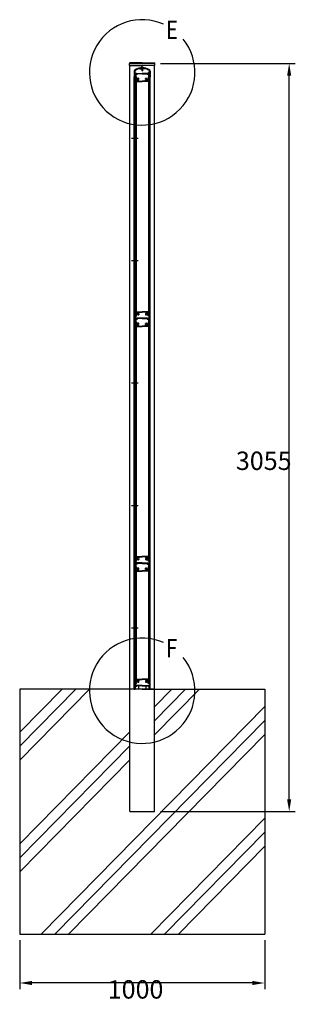
# Model space of a CAD drawing. Extents: x 1 to 9128, y 1 to 6340.
# Drawn here: x 4328 to 5453, y 2147 to 6168 of the extents above; entities that cross this region are included whole.
import ezdxf

# ---------------------------------------------------------------- set-up
doc = ezdxf.new("R2010")
doc.units = 0
doc.header["$LTSCALE"] = 250
doc.header["$PDMODE"] = 33
doc.header["$PDSIZE"] = 5
doc.linetypes.add('CENTER', pattern=[2, 1.25, -0.25, 0.25, -0.25])
doc.layers.get('DEFPOINTS').update_dxf_attribs({"linetype": 'CONTINUOUS'})
for name, color, linetype in [('CENTER', 3, 'CENTER'), ('HATCH', 2, 'CONTINUOUS'), ('MOJI', 6, 'CONTINUOUS'), ('SJC', 1, 'CONTINUOUS'), ('SUNPOU', 4, 'CONTINUOUS')]:
    doc.layers.add(name, color=color, linetype=linetype)
doc.styles.add('EXT08', font='ROMANS', dxfattribs={"width": 0.8, "bigfont": 'EXTFONT'})
doc.dimstyles.get("Standard").update_dxf_attribs({"dimtxt": 0.18, "dimasz": 0.18, "dimexe": 0.18, "dimexo": 0.0625, "dimgap": 0.09, "dimtad": 0, "dimtih": 1, "dimtoh": 1, "dimzin": 0, "dimcen": 0.09, "dimazin": 3, "dimtfac": 1, "dimtofl": 0, "dimtmove": 0, "dimatfit": 3})

# ---------------------------------------------------------------- blocks, each defined once
blk = doc.blocks.new('*D42')
at = {"layer": 'DEFPOINTS', "color": 0}
for p in [(4877.8, 5989.4), (5427.8, 5989.4), (4877.8, 2934.4)]:
    blk.add_point(p, dxfattribs=at)
at = {"layer": 'SUNPOU', "color": 0}
for p, q in [((4902.8, 5989.4), (5452.8, 5989.4)), ((5427.8, 2984.4), (5427.8, 5939.4)), ((4902.8, 2934.4), (5452.8, 2934.4))]:
    blk.add_line(p, q, dxfattribs=at)
for points in [[(5419.4, 5939.4), (5436.1, 5939.4), (5427.8, 5989.4)], [(5419.4, 2984.4), (5436.1, 2984.4), (5427.8, 2934.4)]]:
    blk.add_solid(points, dxfattribs=at)
at = {"layer": 'SUNPOU', "color": 0, "style": 'EXT08'}
blk.add_text('3055', height=75, dxfattribs=at).set_placement((5210.3, 4329.2))
blk = doc.blocks.new('*D144')
at = {"layer": 'DEFPOINTS', "color": 0}
for p in [(4327.8, 2434.4), (5327.8, 2434.4), (4327.8, 2234.4)]:
    blk.add_point(p, dxfattribs=at)
at = {"layer": 'SUNPOU', "color": 0}
for p, q in [((4327.8, 2409.4), (4327.8, 2209.4)), ((5327.8, 2409.4), (5327.8, 2209.4)), ((5277.8, 2234.4), (4377.8, 2234.4))]:
    blk.add_line(p, q, dxfattribs=at)
for points in [[(4377.8, 2242.8), (4377.8, 2226.1), (4327.8, 2234.4)], [(5277.8, 2242.8), (5277.8, 2226.1), (5327.8, 2234.4)]]:
    blk.add_solid(points, dxfattribs=at)
at = {"layer": 'SUNPOU', "color": 0, "style": 'EXT08'}
blk.add_text('1000', height=75, dxfattribs=at).set_placement((4687.2, 2170.8))

msp = doc.modelspace()

# ---------------------------------------------------------------- linework, layer by layer
at = {"layer": 'CENTER', "linetype": 'CENTER'}
for p, q in [((4784.061, 5684.429), (4811.861, 5684.429)), ((4784.061, 5184.429), (4811.861, 5184.429)), ((4784.061, 4684.429), (4811.861, 4684.429)), ((4784.061, 4184.429), (4811.861, 4184.429)), ((4784.061, 3684.429), (4811.861, 3684.429))]:
    msp.add_line(p, q, dxfattribs=at)
at = {"layer": 'HATCH'}
for p, q in [((4327.761, 3144.382), (4612.748, 3434.429)), ((4327.761, 3201.455), (4556.671, 3434.429)), ((4327.761, 3258.528), (4500.594, 3434.429)), ((4877.761, 3304.859), (5005.071, 3434.429)), ((4877.761, 3247.786), (5061.148, 3434.429)), ((4877.761, 3361.932), (4948.994, 3434.429)), ((4414.839, 2434.429), (5327.761, 3363.56)), ((4470.916, 2434.429), (5327.761, 3306.488)), ((4327.761, 2802.167), (4777.761, 3260.157)), ((4526.993, 2434.429), (5327.761, 3249.415)), ((4327.761, 2745.094), (4777.761, 3203.084)), ((4327.761, 2688.021), (4777.761, 3146.011)), ((4863.239, 2434.429), (5327.761, 2907.199)), ((4919.316, 2434.429), (5327.761, 2850.126)), ((4975.393, 2434.429), (5327.761, 2793.053))]:
    msp.add_line(p, q, dxfattribs=at)
at = {"layer": 'MOJI'}
for centre in [(4827.761, 5952.529), (4827.761, 3427.857)]:
    msp.add_arc(centre, 215.275, 66.12488, 38.893458, dxfattribs=at)
at = {"layer": 'SJC'}
for p, q in [((4827.761, 5991.429), (4777.249, 5991.029)), ((4827.761, 5991.429), (4878.274, 5991.029)), ((4775.661, 5981.429), (4775.661, 5989.429)), ((4775.661, 5981.429), (4827.761, 5981.429)), ((4777.261, 5989.429), (4827.761, 5989.429)), ((4777.761, 3434.429), (4777.761, 5981.429)), ((4795.461, 5957.95), (4795.461, 5953.929)), ((4795.961, 5953.429), (4795.461, 5953.929)), ((4795.461, 5952.929), (4795.961, 5953.429)), ((4795.461, 5952.929), (4795.461, 5951.429)), ((4797.461, 5957.95), (4797.461, 5934.429)), ((4797.961, 5953.929), (4797.961, 5958.45)), ((4798.461, 5953.429), (4797.961, 5953.929)), ((4797.961, 5952.929), (4798.461, 5953.429)), ((4797.961, 5951.429), (4797.961, 5952.929)), ((4798.961, 5954.929), (4798.961, 5958.337)), ((4798.961, 5954.929), (4799.461, 5954.429)), ((4799.461, 5949.429), (4799.461, 5954.429)), ((4817.682, 5967.429), (4823.961, 5967.429)), ((4823.461, 5971.429), (4823.461, 5972.429)), ((4827.961, 5972.429), (4823.461, 5972.429)), ((4827.961, 5971.429), (4823.461, 5971.429)), ((4823.961, 5967.429), (4824.961, 5966.429)), ((4824.961, 5966.429), (4827.961, 5966.429)), ((4825.961, 5964.429), (4825.961, 5971.429)), ((4827.961, 5964.429), (4825.961, 5964.429)), ((4826.261, 5964.429), (4826.261, 5959.411)), ((4827.961, 5958.429), (4826.261, 5959.411)), ((4826.461, 5964.429), (4826.461, 5971.429)), ((4878.261, 5989.429), (4827.761, 5989.429)), ((4879.861, 5981.429), (4827.761, 5981.429)), ((4827.961, 5972.429), (4832.461, 5972.429)), ((4827.961, 5971.429), (4832.461, 5971.429)), ((4830.961, 5966.429), (4827.961, 5966.429)), ((4827.961, 5964.429), (4829.961, 5964.429)), ((4827.961, 5958.429), (4829.661, 5959.411)), ((4829.461, 5964.429), (4829.461, 5971.429)), ((4829.661, 5964.429), (4829.661, 5959.411)), ((4829.961, 5964.429), (4829.961, 5971.429)), ((4831.961, 5967.429), (4830.961, 5966.429)), ((4838.24, 5967.429), (4831.961, 5967.429)), ((4832.461, 5971.429), (4832.461, 5972.429)), ((4856.961, 5954.929), (4856.461, 5954.429)), ((4856.461, 5949.429), (4856.461, 5954.429)), ((4856.961, 5954.929), (4856.961, 5958.337)), ((4857.461, 5953.429), (4857.961, 5953.929)), ((4857.961, 5952.929), (4857.461, 5953.429)), ((4857.961, 5953.929), (4857.961, 5958.45)), ((4857.961, 5951.429), (4857.961, 5952.929)), ((4858.461, 5957.95), (4858.461, 5934.429)), ((4859.961, 5953.429), (4860.461, 5953.929)), ((4860.461, 5952.929), (4859.961, 5953.429)), ((4860.461, 5957.95), (4860.461, 5953.929)), ((4860.461, 5952.929), (4860.461, 5951.429)), ((4877.761, 3434.429), (4877.761, 5981.429)), ((4879.861, 5981.429), (4879.861, 5989.429)), ((4795.461, 5936.429), (4795.461, 5934.929)), ((4795.661, 3434.429), (4795.661, 5934.429)), ((4795.661, 5934.429), (4797.961, 5934.429)), ((4797.461, 5934.429), (4795.961, 5934.429)), ((4797.961, 5936.429), (4797.961, 5934.929)), ((4797.961, 3434.429), (4797.961, 5934.429)), ((4797.961, 5930.429), (4797.961, 5933.929)), ((4799.961, 5934.429), (4798.461, 5934.429)), ((4798.461, 5934.429), (4800.461, 5934.429)), ((4798.929, 5915.429), (4799.961, 5915.429)), ((4799.461, 5949.429), (4804.51, 5949.429)), ((4799.461, 5936.429), (4799.461, 5948.429)), ((4799.461, 5948.429), (4803.311, 5948.429)), ((4799.461, 5936.429), (4799.961, 5936.429)), ((4799.561, 5932.429), (4799.561, 5918.429)), ((4799.561, 5932.429), (4802.761, 5932.429)), ((4799.561, 5918.429), (4799.961, 5918.429)), ((4799.961, 5936.429), (4799.961, 5934.429)), ((4799.961, 5932.429), (4799.961, 4958.429)), ((4799.961, 5932.429), (4802.961, 5932.429)), ((4799.961, 5915.429), (4799.961, 5918.429)), ((4800.461, 5947.429), (4801.461, 5948.429)), ((4800.461, 5947.429), (4800.461, 5934.429)), ((4801.461, 5948.429), (4803.011, 5948.429)), ((4801.961, 5945.229), (4801.961, 5933.929)), ((4806.564, 5945.229), (4801.961, 5945.229)), ((4801.961, 5933.929), (4803.261, 5933.929)), ((4802.198, 5946.745), (4803.174, 5948.113)), ((4806.561, 5946.429), (4802.361, 5946.429)), ((4802.498, 5946.745), (4803.474, 5948.113)), ((4806.261, 5946.429), (4802.661, 5946.429)), ((4802.761, 5932.429), (4802.761, 5924.429)), ((4802.761, 5924.429), (4804.761, 5922.429)), ((4802.961, 5932.429), (4802.961, 4958.429)), ((4804.261, 5932.929), (4804.261, 5925.051)), ((4804.261, 5925.051), (4805.766, 5923.546)), ((4804.51, 5949.429), (4806.424, 5946.745)), ((4804.761, 5922.429), (4804.761, 5916.429)), ((4806.724, 5946.745), (4805.748, 5948.113)), ((4805.761, 5915.429), (4827.961, 5915.429)), ((4805.911, 5948.429), (4827.961, 5948.429)), ((4806.261, 5920.94), (4806.261, 5916.929)), ((4806.261, 5916.929), (4827.961, 5916.929)), ((4807.434, 5923.846), (4806.291, 5923.429)), ((4808.118, 5921.966), (4806.59, 5921.41)), ((4807.964, 5946.629), (4807.964, 5947.229)), ((4827.961, 5947.229), (4807.964, 5947.229)), ((4814.461, 5926.118), (4814.461, 5927.804)), ((4814.461, 5921.054), (4814.461, 5922.74)), ((4850.011, 5948.429), (4827.961, 5948.429)), ((4827.961, 5947.229), (4847.958, 5947.229)), ((4849.661, 5916.929), (4827.961, 5916.929)), ((4850.161, 5915.429), (4827.961, 5915.429)), ((4841.461, 5926.118), (4841.461, 5927.804)), ((4841.461, 5921.054), (4841.461, 5922.74)), ((4847.805, 5921.966), (4849.332, 5921.41)), ((4847.958, 5946.629), (4847.958, 5947.229)), ((4848.489, 5923.846), (4849.632, 5923.429)), ((4849.198, 5946.745), (4850.174, 5948.113)), ((4849.358, 5945.229), (4853.961, 5945.229)), ((4849.361, 5946.429), (4853.561, 5946.429)), ((4851.413, 5949.429), (4849.498, 5946.745)), ((4849.661, 5946.429), (4853.261, 5946.429)), ((4849.661, 5920.94), (4849.661, 5916.929)), ((4851.661, 5925.051), (4850.156, 5923.546)), ((4853.161, 5924.429), (4851.161, 5922.429)), ((4851.161, 5922.429), (4851.161, 5916.429)), ((4856.461, 5949.429), (4851.413, 5949.429)), ((4851.661, 5932.929), (4851.661, 5925.051)), ((4853.424, 5946.745), (4852.449, 5948.113)), ((4856.461, 5948.429), (4852.611, 5948.429)), ((4853.961, 5933.929), (4852.661, 5933.929)), ((4853.724, 5946.745), (4852.748, 5948.113)), ((4854.461, 5948.429), (4852.911, 5948.429)), ((4852.961, 5932.429), (4852.961, 4958.429)), ((4855.961, 5932.429), (4852.961, 5932.429)), ((4856.361, 5932.429), (4853.161, 5932.429)), ((4853.161, 5932.429), (4853.161, 5924.429)), ((4853.961, 5945.229), (4853.961, 5933.929)), ((4855.461, 5947.429), (4854.461, 5948.429)), ((4855.461, 5947.429), (4855.461, 5934.429)), ((4857.461, 5934.429), (4855.461, 5934.429)), ((4855.961, 5936.429), (4855.961, 5934.429)), ((4856.461, 5936.429), (4855.961, 5936.429)), ((4855.961, 5934.429), (4857.461, 5934.429)), ((4855.961, 5932.429), (4855.961, 4958.429)), ((4855.961, 5915.429), (4855.961, 5918.429)), ((4856.361, 5918.429), (4855.961, 5918.429)), ((4856.993, 5915.429), (4855.961, 5915.429)), ((4856.361, 5932.429), (4856.361, 5918.429)), ((4856.461, 5936.429), (4856.461, 5948.429)), ((4857.961, 5936.429), (4857.961, 5934.929)), ((4857.961, 3434.429), (4857.961, 5934.429)), ((4860.261, 5934.429), (4857.961, 5934.429)), ((4857.961, 5930.429), (4857.961, 5933.929)), ((4858.461, 5934.429), (4859.961, 5934.429)), ((4860.261, 3434.429), (4860.261, 5934.429)), ((4860.461, 5936.429), (4860.461, 5934.929)), ((4797.961, 4960.429), (4797.961, 4956.929)), ((4798.461, 4956.429), (4797.961, 4956.929)), ((4798.461, 4956.429), (4797.961, 4955.929)), ((4797.961, 4955.929), (4797.961, 4951.929)), ((4797.961, 4946.929), (4797.961, 4948.929)), ((4798.929, 4975.429), (4799.961, 4975.429)), ((4799.961, 4975.429), (4799.461, 4975.429)), ((4799.461, 4955.929), (4799.461, 4951.129)), ((4799.561, 4958.429), (4799.561, 4972.429)), ((4799.561, 4972.429), (4799.961, 4972.429)), ((4799.561, 4958.429), (4802.761, 4958.429)), ((4799.961, 4975.429), (4799.961, 4972.429)), ((4799.961, 4958.429), (4802.961, 4958.429)), ((4799.961, 4934.429), (4799.961, 4948.429)), ((4799.961, 4948.429), (4803.461, 4948.429)), ((4800.461, 4956.929), (4803.261, 4956.929)), ((4800.461, 4947.429), (4801.461, 4948.429)), ((4800.461, 4947.429), (4800.461, 4934.429)), ((4827.961, 4949.629), (4800.961, 4949.629)), ((4801.461, 4948.429), (4803.011, 4948.429)), ((4801.961, 4945.229), (4801.961, 4933.929)), ((4806.564, 4945.229), (4801.961, 4945.229)), ((4802.198, 4946.745), (4803.174, 4948.113)), ((4806.561, 4946.429), (4802.361, 4946.429)), ((4802.761, 4966.429), (4804.761, 4968.429)), ((4802.761, 4958.429), (4802.761, 4966.429)), ((4803.461, 4946.929), (4803.461, 4948.429)), ((4803.961, 4946.429), (4804.961, 4946.429)), ((4804.261, 4965.808), (4805.766, 4967.313)), ((4804.261, 4957.929), (4804.261, 4965.808)), ((4804.761, 4968.429), (4804.761, 4974.429)), ((4805.461, 4946.929), (4805.461, 4948.429)), ((4827.961, 4948.429), (4805.461, 4948.429)), ((4806.724, 4946.745), (4805.748, 4948.113)), ((4805.761, 4975.429), (4827.961, 4975.429)), ((4805.911, 4948.429), (4827.961, 4948.429)), ((4806.261, 4973.929), (4827.961, 4973.929)), ((4806.261, 4969.918), (4806.261, 4973.929)), ((4807.434, 4967.013), (4806.291, 4967.429)), ((4808.118, 4968.892), (4806.59, 4969.448)), ((4807.964, 4946.629), (4807.964, 4947.229)), ((4827.961, 4947.229), (4807.964, 4947.229)), ((4814.461, 4969.804), (4814.461, 4968.118)), ((4814.461, 4964.74), (4814.461, 4963.054)), ((4850.161, 4975.429), (4827.961, 4975.429)), ((4849.661, 4973.929), (4827.961, 4973.929)), ((4827.961, 4949.629), (4854.961, 4949.629)), ((4850.011, 4948.429), (4827.961, 4948.429)), ((4827.961, 4948.429), (4850.461, 4948.429)), ((4827.961, 4947.229), (4847.958, 4947.229)), ((4841.461, 4969.804), (4841.461, 4968.118)), ((4841.461, 4964.74), (4841.461, 4963.054)), ((4847.805, 4968.892), (4849.332, 4969.448)), ((4847.958, 4946.629), (4847.958, 4947.229)), ((4848.489, 4967.013), (4849.632, 4967.429)), ((4849.198, 4946.745), (4850.174, 4948.113)), ((4849.358, 4945.229), (4853.961, 4945.229)), ((4849.361, 4946.429), (4853.561, 4946.429)), ((4849.661, 4969.918), (4849.661, 4973.929)), ((4851.661, 4965.808), (4850.156, 4967.313)), ((4850.461, 4946.929), (4850.461, 4948.429)), ((4851.961, 4946.429), (4850.961, 4946.429)), ((4851.161, 4968.429), (4851.161, 4974.429)), ((4853.161, 4966.429), (4851.161, 4968.429)), ((4851.661, 4957.929), (4851.661, 4965.808)), ((4852.461, 4946.929), (4852.461, 4948.429)), ((4855.961, 4948.429), (4852.461, 4948.429)), ((4855.461, 4956.929), (4852.661, 4956.929)), ((4853.724, 4946.745), (4852.748, 4948.113)), ((4854.461, 4948.429), (4852.911, 4948.429)), ((4855.961, 4958.429), (4852.961, 4958.429)), ((4853.161, 4958.429), (4853.161, 4966.429)), ((4856.361, 4958.429), (4853.161, 4958.429)), ((4853.961, 4945.229), (4853.961, 4933.929)), ((4855.461, 4947.429), (4854.461, 4948.429)), ((4855.461, 4947.429), (4855.461, 4934.429)), ((4855.961, 4975.429), (4855.961, 4972.429)), ((4855.961, 4975.429), (4856.461, 4975.429)), ((4856.993, 4975.429), (4855.961, 4975.429)), ((4856.361, 4972.429), (4855.961, 4972.429)), ((4855.961, 4934.429), (4855.961, 4948.429)), ((4856.361, 4958.429), (4856.361, 4972.429)), ((4856.461, 4955.929), (4856.461, 4951.129)), ((4857.461, 4956.429), (4857.961, 4956.929)), ((4857.461, 4956.429), (4857.961, 4955.929)), ((4857.961, 4960.429), (4857.961, 4956.929)), ((4857.961, 4955.929), (4857.961, 4951.929)), ((4857.961, 4946.929), (4857.961, 4948.929)), ((4795.661, 4934.429), (4797.961, 4934.429)), ((4797.961, 4943.929), (4797.961, 4941.929)), ((4797.961, 4938.929), (4797.961, 4934.929)), ((4797.961, 4930.429), (4797.961, 4933.929)), ((4799.961, 4934.429), (4798.461, 4934.429)), ((4798.461, 4934.429), (4800.461, 4934.429)), ((4799.961, 4934.429), (4798.461, 4934.429)), ((4798.929, 4915.429), (4799.961, 4915.429)), ((4799.561, 4932.429), (4799.561, 4918.429)), ((4799.561, 4932.429), (4802.761, 4932.429)), ((4799.561, 4918.429), (4799.961, 4918.429)), ((4799.961, 4932.429), (4799.961, 3958.429)), ((4799.961, 4932.429), (4802.961, 4932.429)), ((4799.961, 4915.429), (4799.961, 4918.429)), ((4801.961, 4933.929), (4803.261, 4933.929)), ((4802.761, 4932.429), (4802.761, 4924.429)), ((4802.761, 4924.429), (4804.761, 4922.429)), ((4802.961, 4932.429), (4802.961, 3958.429)), ((4804.261, 4932.929), (4804.261, 4925.051)), ((4804.261, 4925.051), (4805.766, 4923.546)), ((4804.761, 4922.429), (4804.761, 4916.429)), ((4805.761, 4915.429), (4827.961, 4915.429)), ((4806.261, 4920.94), (4806.261, 4916.929)), ((4806.261, 4916.929), (4827.961, 4916.929)), ((4807.434, 4923.846), (4806.291, 4923.429)), ((4808.118, 4921.966), (4806.59, 4921.41)), ((4814.461, 4926.118), (4814.461, 4927.804)), ((4814.461, 4921.054), (4814.461, 4922.74)), ((4849.661, 4916.929), (4827.961, 4916.929)), ((4850.161, 4915.429), (4827.961, 4915.429)), ((4841.461, 4926.118), (4841.461, 4927.804)), ((4841.461, 4921.054), (4841.461, 4922.74)), ((4847.805, 4921.966), (4849.332, 4921.41)), ((4848.489, 4923.846), (4849.632, 4923.429)), ((4849.661, 4920.94), (4849.661, 4916.929)), ((4851.661, 4925.051), (4850.156, 4923.546)), ((4853.161, 4924.429), (4851.161, 4922.429)), ((4851.161, 4922.429), (4851.161, 4916.429)), ((4851.661, 4932.929), (4851.661, 4925.051)), ((4853.961, 4933.929), (4852.661, 4933.929)), ((4852.961, 4932.429), (4852.961, 3958.429)), ((4855.961, 4932.429), (4852.961, 4932.429)), ((4856.361, 4932.429), (4853.161, 4932.429)), ((4853.161, 4932.429), (4853.161, 4924.429)), ((4857.461, 4934.429), (4855.461, 4934.429)), ((4855.961, 4934.429), (4857.461, 4934.429)), ((4855.961, 4934.429), (4857.461, 4934.429)), ((4855.961, 4932.429), (4855.961, 3958.429)), ((4855.961, 4915.429), (4855.961, 4918.429)), ((4856.361, 4918.429), (4855.961, 4918.429)), ((4856.993, 4915.429), (4855.961, 4915.429)), ((4856.361, 4932.429), (4856.361, 4918.429)), ((4857.961, 4943.929), (4857.961, 4941.929)), ((4857.961, 4938.929), (4857.961, 4934.929)), ((4860.261, 4934.429), (4857.961, 4934.429)), ((4857.961, 4930.429), (4857.961, 4933.929)), ((4797.961, 3960.429), (4797.961, 3956.929)), ((4798.461, 3956.429), (4797.961, 3956.929)), ((4798.461, 3956.429), (4797.961, 3955.929)), ((4797.961, 3955.929), (4797.961, 3951.929)), ((4797.961, 3946.929), (4797.961, 3948.929)), ((4797.961, 3943.929), (4797.961, 3941.929)), ((4798.929, 3975.429), (4799.961, 3975.429)), ((4799.961, 3975.429), (4799.461, 3975.429)), ((4799.461, 3955.929), (4799.461, 3951.129)), ((4799.561, 3958.429), (4799.561, 3972.429)), ((4799.561, 3972.429), (4799.961, 3972.429)), ((4799.561, 3958.429), (4802.761, 3958.429)), ((4799.961, 3975.429), (4799.961, 3972.429)), ((4799.961, 3958.429), (4802.961, 3958.429)), ((4799.961, 3934.429), (4799.961, 3948.429)), ((4799.961, 3948.429), (4803.461, 3948.429)), ((4800.461, 3956.929), (4803.261, 3956.929)), ((4800.461, 3947.429), (4801.461, 3948.429)), ((4800.461, 3947.429), (4800.461, 3934.429)), ((4827.961, 3949.629), (4800.961, 3949.629)), ((4801.461, 3948.429), (4803.011, 3948.429)), ((4801.961, 3945.229), (4801.961, 3933.929)), ((4806.564, 3945.229), (4801.961, 3945.229)), ((4802.198, 3946.745), (4803.174, 3948.113)), ((4806.561, 3946.429), (4802.361, 3946.429)), ((4802.761, 3966.429), (4804.761, 3968.429)), ((4802.761, 3958.429), (4802.761, 3966.429)), ((4803.461, 3946.929), (4803.461, 3948.429)), ((4803.961, 3946.429), (4804.961, 3946.429)), ((4804.261, 3965.808), (4805.766, 3967.313)), ((4804.261, 3957.929), (4804.261, 3965.808)), ((4804.761, 3968.429), (4804.761, 3974.429)), ((4805.461, 3946.929), (4805.461, 3948.429)), ((4827.961, 3948.429), (4805.461, 3948.429)), ((4806.724, 3946.745), (4805.748, 3948.113)), ((4805.761, 3975.429), (4827.961, 3975.429)), ((4805.911, 3948.429), (4827.961, 3948.429)), ((4806.261, 3973.929), (4827.961, 3973.929)), ((4806.261, 3969.918), (4806.261, 3973.929)), ((4807.434, 3967.013), (4806.291, 3967.429)), ((4808.118, 3968.892), (4806.59, 3969.448)), ((4807.964, 3946.629), (4807.964, 3947.229)), ((4827.961, 3947.229), (4807.964, 3947.229)), ((4814.461, 3969.804), (4814.461, 3968.118)), ((4814.461, 3964.74), (4814.461, 3963.054)), ((4850.161, 3975.429), (4827.961, 3975.429)), ((4849.661, 3973.929), (4827.961, 3973.929)), ((4827.961, 3949.629), (4854.961, 3949.629)), ((4850.011, 3948.429), (4827.961, 3948.429)), ((4827.961, 3948.429), (4850.461, 3948.429)), ((4827.961, 3947.229), (4847.958, 3947.229)), ((4841.461, 3969.804), (4841.461, 3968.118)), ((4841.461, 3964.74), (4841.461, 3963.054)), ((4847.805, 3968.892), (4849.332, 3969.448)), ((4847.958, 3946.629), (4847.958, 3947.229)), ((4848.489, 3967.013), (4849.632, 3967.429)), ((4849.198, 3946.745), (4850.174, 3948.113)), ((4849.358, 3945.229), (4853.961, 3945.229)), ((4849.361, 3946.429), (4853.561, 3946.429)), ((4849.661, 3969.918), (4849.661, 3973.929)), ((4851.661, 3965.808), (4850.156, 3967.313)), ((4850.461, 3946.929), (4850.461, 3948.429)), ((4851.961, 3946.429), (4850.961, 3946.429)), ((4851.161, 3968.429), (4851.161, 3974.429)), ((4853.161, 3966.429), (4851.161, 3968.429)), ((4851.661, 3957.929), (4851.661, 3965.808)), ((4852.461, 3946.929), (4852.461, 3948.429)), ((4855.961, 3948.429), (4852.461, 3948.429)), ((4855.461, 3956.929), (4852.661, 3956.929)), ((4853.724, 3946.745), (4852.748, 3948.113)), ((4854.461, 3948.429), (4852.911, 3948.429)), ((4855.961, 3958.429), (4852.961, 3958.429)), ((4853.161, 3958.429), (4853.161, 3966.429)), ((4856.361, 3958.429), (4853.161, 3958.429)), ((4853.961, 3945.229), (4853.961, 3933.929)), ((4855.461, 3947.429), (4854.461, 3948.429)), ((4855.461, 3947.429), (4855.461, 3934.429)), ((4855.961, 3975.429), (4855.961, 3972.429)), ((4855.961, 3975.429), (4856.461, 3975.429)), ((4856.993, 3975.429), (4855.961, 3975.429)), ((4856.361, 3972.429), (4855.961, 3972.429)), ((4855.961, 3934.429), (4855.961, 3948.429)), ((4856.361, 3958.429), (4856.361, 3972.429)), ((4856.461, 3955.929), (4856.461, 3951.129)), ((4857.461, 3956.429), (4857.961, 3956.929)), ((4857.461, 3956.429), (4857.961, 3955.929)), ((4857.961, 3960.429), (4857.961, 3956.929)), ((4857.961, 3955.929), (4857.961, 3951.929)), ((4857.961, 3946.929), (4857.961, 3948.929)), ((4857.961, 3943.929), (4857.961, 3941.929)), ((4795.661, 3934.429), (4797.961, 3934.429)), ((4797.961, 3938.929), (4797.961, 3934.929)), ((4797.961, 3930.429), (4797.961, 3933.929)), ((4799.961, 3934.429), (4798.461, 3934.429)), ((4798.461, 3934.429), (4800.461, 3934.429)), ((4799.961, 3934.429), (4798.461, 3934.429)), ((4798.929, 3915.429), (4799.961, 3915.429)), ((4799.561, 3932.429), (4799.561, 3918.429)), ((4799.561, 3932.429), (4802.761, 3932.429)), ((4799.561, 3918.429), (4799.961, 3918.429)), ((4799.961, 3932.429), (4799.961, 3458.429)), ((4799.961, 3932.429), (4802.961, 3932.429)), ((4799.961, 3915.429), (4799.961, 3918.429)), ((4801.961, 3933.929), (4803.261, 3933.929)), ((4802.761, 3932.429), (4802.761, 3924.429)), ((4802.761, 3924.429), (4804.761, 3922.429)), ((4802.961, 3932.429), (4802.961, 3458.429)), ((4804.261, 3932.929), (4804.261, 3925.051)), ((4804.261, 3925.051), (4805.766, 3923.546)), ((4804.761, 3922.429), (4804.761, 3916.429)), ((4805.761, 3915.429), (4827.961, 3915.429)), ((4806.261, 3920.94), (4806.261, 3916.929)), ((4806.261, 3916.929), (4827.961, 3916.929)), ((4807.434, 3923.846), (4806.291, 3923.429)), ((4808.118, 3921.966), (4806.59, 3921.41)), ((4814.461, 3926.118), (4814.461, 3927.804)), ((4814.461, 3921.054), (4814.461, 3922.74)), ((4849.661, 3916.929), (4827.961, 3916.929)), ((4850.161, 3915.429), (4827.961, 3915.429)), ((4841.461, 3926.118), (4841.461, 3927.804)), ((4841.461, 3921.054), (4841.461, 3922.74)), ((4847.805, 3921.966), (4849.332, 3921.41)), ((4848.489, 3923.846), (4849.632, 3923.429)), ((4849.661, 3920.94), (4849.661, 3916.929)), ((4851.661, 3925.051), (4850.156, 3923.546)), ((4853.161, 3924.429), (4851.161, 3922.429)), ((4851.161, 3922.429), (4851.161, 3916.429)), ((4851.661, 3932.929), (4851.661, 3925.051)), ((4853.961, 3933.929), (4852.661, 3933.929)), ((4852.961, 3932.429), (4852.961, 3458.429)), ((4855.961, 3932.429), (4852.961, 3932.429)), ((4856.361, 3932.429), (4853.161, 3932.429)), ((4853.161, 3932.429), (4853.161, 3924.429)), ((4857.461, 3934.429), (4855.461, 3934.429)), ((4855.961, 3934.429), (4857.461, 3934.429)), ((4855.961, 3934.429), (4857.461, 3934.429)), ((4855.961, 3932.429), (4855.961, 3458.429)), ((4855.961, 3915.429), (4855.961, 3918.429)), ((4856.361, 3918.429), (4855.961, 3918.429)), ((4856.993, 3915.429), (4855.961, 3915.429)), ((4856.361, 3932.429), (4856.361, 3918.429)), ((4857.961, 3938.929), (4857.961, 3934.929)), ((4857.961, 3930.429), (4857.961, 3933.929)), ((4797.961, 3460.429), (4797.961, 3456.929)), ((4798.929, 3475.429), (4799.961, 3475.429)), ((4799.961, 3475.429), (4799.461, 3475.429)), ((4799.561, 3458.429), (4799.561, 3472.429)), ((4799.561, 3472.429), (4799.961, 3472.429)), ((4799.561, 3458.429), (4802.761, 3458.429)), ((4799.961, 3475.429), (4799.961, 3472.429)), ((4799.961, 3458.429), (4802.961, 3458.429)), ((4802.761, 3466.429), (4804.761, 3468.429)), ((4802.761, 3458.429), (4802.761, 3466.429)), ((4804.261, 3465.808), (4805.766, 3467.313)), ((4804.261, 3457.929), (4804.261, 3465.808)), ((4804.761, 3468.429), (4804.761, 3474.429)), ((4805.761, 3475.429), (4827.961, 3475.429)), ((4806.261, 3473.929), (4827.961, 3473.929)), ((4806.261, 3469.918), (4806.261, 3473.929)), ((4807.434, 3467.013), (4806.291, 3467.429)), ((4808.118, 3468.892), (4806.59, 3469.448)), ((4814.461, 3469.804), (4814.461, 3468.118)), ((4814.461, 3464.74), (4814.461, 3463.054)), ((4850.161, 3475.429), (4827.961, 3475.429)), ((4849.661, 3473.929), (4827.961, 3473.929)), ((4841.461, 3469.804), (4841.461, 3468.118)), ((4841.461, 3464.74), (4841.461, 3463.054)), ((4847.805, 3468.892), (4849.332, 3469.448)), ((4848.489, 3467.013), (4849.632, 3467.429)), ((4849.661, 3469.918), (4849.661, 3473.929)), ((4851.661, 3465.808), (4850.156, 3467.313)), ((4851.161, 3468.429), (4851.161, 3474.429)), ((4853.161, 3466.429), (4851.161, 3468.429)), ((4851.661, 3457.929), (4851.661, 3465.808)), ((4855.961, 3458.429), (4852.961, 3458.429)), ((4853.161, 3458.429), (4853.161, 3466.429)), ((4856.361, 3458.429), (4853.161, 3458.429)), ((4855.961, 3475.429), (4855.961, 3472.429)), ((4855.961, 3475.429), (4856.461, 3475.429)), ((4856.993, 3475.429), (4855.961, 3475.429)), ((4856.361, 3472.429), (4855.961, 3472.429)), ((4856.361, 3458.429), (4856.361, 3472.429)), ((4857.961, 3460.429), (4857.961, 3456.929)), ((4327.761, 3434.429), (4327.761, 2434.429)), ((4827.761, 3434.429), (4327.761, 3434.429)), ((4777.761, 2934.429), (4777.761, 3434.429)), ((4877.761, 3434.429), (4777.761, 3434.429)), ((4795.661, 3434.429), (4797.961, 3434.429)), ((4795.661, 3434.429), (4797.961, 3434.429)), ((4798.461, 3456.429), (4797.961, 3456.929)), ((4798.461, 3456.429), (4797.961, 3455.929)), ((4797.961, 3455.929), (4797.961, 3451.929)), ((4797.961, 3446.929), (4797.961, 3448.929)), ((4797.961, 3443.929), (4797.961, 3441.929)), ((4797.961, 3438.929), (4797.961, 3434.929)), ((4799.961, 3434.429), (4798.461, 3434.429)), ((4799.961, 3434.429), (4798.461, 3434.429)), ((4799.461, 3455.929), (4799.461, 3451.129)), ((4799.961, 3434.429), (4799.961, 3448.429)), ((4799.961, 3448.429), (4803.461, 3448.429)), ((4800.461, 3456.929), (4803.261, 3456.929)), ((4827.961, 3449.629), (4800.961, 3449.629)), ((4803.461, 3446.929), (4803.461, 3448.429)), ((4803.961, 3446.429), (4804.961, 3446.429)), ((4805.461, 3446.929), (4805.461, 3448.429)), ((4827.961, 3448.429), (4805.461, 3448.429)), ((4812.961, 3448.429), (4812.961, 3434.429)), ((4827.761, 3434.429), (5327.761, 3434.429)), ((4827.961, 3449.629), (4854.961, 3449.629)), ((4827.961, 3448.429), (4850.461, 3448.429)), ((4842.961, 3448.429), (4842.961, 3434.429)), ((4850.461, 3446.929), (4850.461, 3448.429)), ((4851.961, 3446.429), (4850.961, 3446.429)), ((4852.461, 3446.929), (4852.461, 3448.429)), ((4855.961, 3448.429), (4852.461, 3448.429)), ((4855.461, 3456.929), (4852.661, 3456.929)), ((4855.961, 3434.429), (4855.961, 3448.429)), ((4855.961, 3434.429), (4857.461, 3434.429)), ((4855.961, 3434.429), (4857.461, 3434.429)), ((4856.461, 3455.929), (4856.461, 3451.129)), ((4857.461, 3456.429), (4857.961, 3456.929)), ((4857.461, 3456.429), (4857.961, 3455.929)), ((4857.961, 3455.929), (4857.961, 3451.929)), ((4857.961, 3446.929), (4857.961, 3448.929)), ((4857.961, 3443.929), (4857.961, 3441.929)), ((4857.961, 3438.929), (4857.961, 3434.929)), ((4860.261, 3434.429), (4857.961, 3434.429)), ((4877.761, 2934.429), (4877.761, 3434.429)), ((5327.761, 3434.429), (5327.761, 2434.429)), ((4777.761, 2934.429), (4877.761, 2934.429)), ((4777.761, 2934.429), (4877.761, 2934.429)), ((4777.761, 2934.429), (4877.761, 2934.429)), ((4777.761, 2934.429), (4877.761, 2934.429)), ((4327.761, 2434.429), (5327.761, 2434.429))]:
    msp.add_line(p, q, dxfattribs=at)
for centre, radius, start, end in [((4777.261, 5989.429), 1.6, 90.453762, 180), ((4878.261, 5989.429), 1.6, 0, 89.546238), ((4802.961, 5957.95), 7.5, 116.903468, 180), ((4796.711, 5951.429), 1.25, 180, 216.869898), ((4794.711, 5949.929), 1.25, 323.130102, 36.869898), ((4802.961, 5957.95), 5.5, 116.903468, 180), ((4802.961, 5958.45), 5, 116.903468, 180), ((4799.211, 5951.429), 1.25, 180, 216.869898), ((4797.211, 5949.929), 1.25, 323.130102, 36.869898), ((4802.961, 5958.337), 4, 116.956195, 180), ((4827.961, 5908.679), 62.75, 63.096532, 116.903468), ((4827.961, 5908.679), 60.75, 63.096532, 116.903468), ((4827.961, 5909.179), 60.25, 90, 116.903468), ((4827.961, 5909.179), 59.15, 100.007687, 116.956195), ((4827.961, 5966.429), 7.5, 90, 126.869898), ((4827.961, 5966.429), 7.5, 53.130102, 90), ((4827.961, 5909.179), 60.25, 63.096532, 90), ((4827.961, 5909.179), 59.15, 63.043805, 79.992313), ((4852.961, 5958.337), 4, 0, 63.043805), ((4852.961, 5958.45), 5, 0, 63.096532), ((4852.961, 5957.95), 5.5, 360, 63.096532), ((4852.961, 5957.95), 7.5, 360, 63.096532), ((4858.711, 5949.929), 1.25, 143.130102, 216.869898), ((4856.711, 5951.429), 1.25, 323.130102, 360), ((4861.211, 5949.929), 1.25, 143.130102, 216.869898), ((4859.211, 5951.429), 1.25, 323.130102, 0), ((4796.711, 5948.429), 1.25, 143.130102, 216.869898), ((4796.711, 5945.429), 1.25, 143.130102, 216.869898), ((4796.711, 5942.429), 1.25, 143.130102, 216.869898), ((4796.711, 5939.429), 1.25, 143.130102, 216.869898), ((4796.711, 5936.429), 1.25, 143.130102, 180), ((4795.961, 5934.929), 0.5, 180, 270), ((4794.711, 5946.929), 1.25, 323.130102, 36.869898), ((4794.711, 5943.929), 1.25, 323.130102, 36.869898), ((4794.711, 5940.929), 1.25, 323.130102, 36.869898), ((4794.711, 5937.929), 1.25, 323.130102, 36.869898), ((4799.211, 5948.429), 1.25, 143.130102, 180), ((4799.211, 5948.429), 1.25, 180, 216.869898), ((4799.211, 5945.429), 1.25, 143.130102, 180), ((4799.211, 5945.429), 1.25, 180, 216.869898), ((4799.211, 5942.429), 1.25, 143.130102, 180), ((4799.211, 5942.429), 1.25, 180, 216.869898), ((4799.211, 5939.429), 1.25, 143.130102, 180), ((4799.211, 5939.429), 1.25, 180, 216.869898), ((4799.211, 5936.429), 1.25, 143.130102, 180), ((4798.461, 5934.929), 0.5, 180, 270), ((4798.461, 5933.929), 0.5, 90, 180), ((5023.211, 5930.429), 225.25, 180, 183.699071), ((4797.211, 5946.929), 1.25, 323.130102, 36.869898), ((4797.211, 5943.929), 1.25, 323.130102, 36.869898), ((4797.211, 5940.929), 1.25, 323.130102, 36.869898), ((4797.211, 5937.929), 1.25, 323.130102, 36.869898), ((4798.929, 5915.929), 0.5, 183.699071, 270), ((4802.361, 5946.629), 0.2, 144.498283, 270), ((4802.661, 5946.629), 0.2, 144.5, 270), ((4803.011, 5948.229), 0.2, 324.498283, 90), ((4803.261, 5932.929), 1, 0, 90), ((4803.311, 5948.229), 0.2, 324.5, 90), ((4805.761, 5916.429), 1, 180, 270), ((4805.911, 5948.229), 0.2, 90, 215.501731), ((4806.12, 5923.899), 0.5, 225, 290), ((4806.261, 5946.629), 0.2, 270, 35.5), ((4806.761, 5920.94), 0.5, 110, 180), ((4806.561, 5946.629), 0.2, 270, 35.501731), ((4806.564, 5946.629), 1.4, 270, 0), ((4807.263, 5924.315), 0.5, 290, 1.388536), ((4811.961, 5924.429), 4.2, 53.470393, 181.388536), ((4808.289, 5921.496), 0.5, 38.611464, 110), ((4811.961, 5924.429), 4.2, 218.611464, 306.529607), ((4811.961, 5924.429), 2.25, 39.146338, 320.853662), ((4814.036, 5926.118), 0.425, 219.146338, 0), ((4814.036, 5922.74), 0.425, 0, 140.853662), ((4843.961, 5924.429), 4.2, 358.611464, 126.529607), ((4841.887, 5926.118), 0.425, 180, 320.853662), ((4841.887, 5922.74), 0.425, 39.146338, 180), ((4843.961, 5924.429), 4.2, 233.470393, 321.388536), ((4843.961, 5924.429), 2.25, 219.146338, 140.853662), ((4847.634, 5921.496), 0.5, 70, 141.388536), ((4849.358, 5946.629), 1.4, 180, 270), ((4848.66, 5924.315), 0.5, 178.611464, 250), ((4849.361, 5946.629), 0.2, 144.498269, 270), ((4849.161, 5920.94), 0.5, 360, 70), ((4849.661, 5946.629), 0.2, 144.5, 270), ((4849.803, 5923.899), 0.5, 250, 315), ((4850.011, 5948.229), 0.2, 324.498269, 90), ((4850.161, 5916.429), 1, 270, 0), ((4852.661, 5932.929), 1, 90, 180), ((4852.611, 5948.229), 0.2, 90, 215.5), ((4852.911, 5948.229), 0.2, 90, 215.501717), ((4853.261, 5946.629), 0.2, 270, 35.5), ((4853.561, 5946.629), 0.2, 270, 35.501717), ((4856.993, 5915.929), 0.5, 270, 356.300929), ((4858.711, 5946.929), 1.25, 143.130102, 216.869898), ((4858.711, 5943.929), 1.25, 143.130102, 216.869898), ((4858.711, 5940.929), 1.25, 143.130102, 216.869898), ((4858.711, 5937.929), 1.25, 143.130102, 216.869898), ((4857.461, 5934.929), 0.5, 270, 0), ((4857.461, 5933.929), 0.5, 0, 90), ((4632.711, 5930.429), 225.25, 356.300929, 0), ((4856.711, 5948.429), 1.25, 0, 36.869898), ((4856.711, 5948.429), 1.25, 323.130102, 0), ((4856.711, 5945.429), 1.25, 0, 36.869898), ((4856.711, 5945.429), 1.25, 323.130102, 0), ((4856.711, 5942.429), 1.25, 0, 36.869898), ((4856.711, 5942.429), 1.25, 323.130102, 0), ((4856.711, 5939.429), 1.25, 0, 36.869898), ((4856.711, 5939.429), 1.25, 323.130102, 0), ((4856.711, 5936.429), 1.25, 0, 36.869898), ((4861.211, 5946.929), 1.25, 143.130102, 216.869898), ((4861.211, 5943.929), 1.25, 143.130102, 216.869898), ((4861.211, 5940.929), 1.25, 143.130102, 216.869898), ((4861.211, 5937.929), 1.25, 143.130102, 216.869898), ((4859.961, 5934.929), 0.5, 270, 0), ((4859.211, 5948.429), 1.25, 323.130102, 36.869898), ((4859.211, 5945.429), 1.25, 323.130102, 36.869898), ((4859.211, 5942.429), 1.25, 323.130102, 36.869898), ((4859.211, 5939.429), 1.25, 323.130102, 36.869898), ((4859.211, 5936.429), 1.25, 0, 36.869898), ((5023.211, 4960.429), 225.25, 176.300929, 180), ((4799.211, 4951.929), 1.25, 180, 216.869898), ((4799.211, 4948.929), 1.25, 143.130102, 180), ((4799.211, 4946.929), 1.25, 180, 216.869898), ((4797.211, 4950.429), 1.25, 323.130102, 36.869898), ((4797.211, 4945.429), 1.25, 323.130102, 36.869898), ((4798.929, 4974.929), 0.5, 90, 176.300929), ((4800.461, 4955.929), 1, 90, 180), ((4800.961, 4951.129), 1.5, 180, 270), ((4802.361, 4946.629), 0.2, 144.498283, 270), ((4803.011, 4948.229), 0.2, 324.498283, 90), ((4803.261, 4957.929), 1, 270, 360), ((4803.961, 4946.929), 0.5, 180, 270), ((4805.761, 4974.429), 1, 90, 180), ((4804.961, 4946.929), 0.5, 270, 0), ((4805.911, 4948.229), 0.2, 90, 215.501731), ((4806.12, 4966.959), 0.5, 70, 135), ((4806.761, 4969.918), 0.5, 180, 250), ((4806.561, 4946.629), 0.2, 270, 35.501731), ((4806.564, 4946.629), 1.4, 270, 0), ((4807.263, 4966.543), 0.5, 358.611464, 70), ((4811.961, 4966.429), 4.2, 178.611464, 306.529607), ((4808.289, 4969.362), 0.5, 250, 321.388536), ((4811.961, 4966.429), 4.2, 53.470393, 141.388536), ((4811.961, 4966.429), 2.25, 39.146338, 320.853662), ((4814.036, 4968.118), 0.425, 219.146338, 0), ((4814.036, 4964.74), 0.425, 0, 140.853662), ((4843.961, 4966.429), 4.2, 38.611464, 126.529607), ((4841.887, 4968.118), 0.425, 180, 320.853662), ((4843.961, 4966.429), 4.2, 233.470393, 1.388536), ((4841.887, 4964.74), 0.425, 39.146338, 180), ((4843.961, 4966.429), 2.25, 219.146338, 140.853662), ((4847.634, 4969.362), 0.5, 218.611464, 290), ((4849.358, 4946.629), 1.4, 180, 270), ((4848.66, 4966.543), 0.5, 110, 181.388536), ((4849.361, 4946.629), 0.2, 144.498269, 270), ((4849.161, 4969.918), 0.5, 290, 0), ((4849.803, 4966.959), 0.5, 45, 110), ((4850.011, 4948.229), 0.2, 324.498269, 90), ((4850.161, 4974.429), 1, 0, 90), ((4850.961, 4946.929), 0.5, 180, 270), ((4852.661, 4957.929), 1, 180, 270), ((4851.961, 4946.929), 0.5, 270, 0), ((4852.911, 4948.229), 0.2, 90, 215.501717), ((4853.561, 4946.629), 0.2, 270, 35.501717), ((4854.961, 4951.129), 1.5, 270, 0), ((4855.461, 4955.929), 1, 0, 90), ((4856.993, 4974.929), 0.5, 3.699071, 90), ((4858.711, 4950.429), 1.25, 143.130102, 216.869898), ((4858.711, 4945.429), 1.25, 143.130102, 216.869898), ((4632.711, 4960.429), 225.25, 360, 3.699071), ((4856.711, 4951.929), 1.25, 323.130102, 0), ((4856.711, 4948.929), 1.25, 0, 36.869898), ((4856.711, 4946.929), 1.25, 323.130102, 0), ((4799.211, 4943.929), 1.25, 143.130102, 180), ((4799.211, 4941.929), 1.25, 180, 216.869898), ((4799.211, 4938.929), 1.25, 143.130102, 180), ((4798.461, 4934.929), 0.5, 180, 270), ((4798.461, 4933.929), 0.5, 90, 180), ((5023.211, 4930.429), 225.25, 180, 183.699071), ((4797.211, 4940.429), 1.25, 323.130102, 36.869898), ((4798.929, 4915.929), 0.5, 183.699071, 270), ((4803.261, 4932.929), 1, 0, 90), ((4805.761, 4916.429), 1, 180, 270), ((4806.12, 4923.899), 0.5, 225, 290), ((4806.761, 4920.94), 0.5, 110, 180), ((4807.263, 4924.315), 0.5, 290, 1.388536), ((4811.961, 4924.429), 4.2, 53.470393, 181.388536), ((4808.289, 4921.496), 0.5, 38.611464, 110), ((4811.961, 4924.429), 4.2, 218.611464, 306.529607), ((4811.961, 4924.429), 2.25, 39.146338, 320.853662), ((4814.036, 4926.118), 0.425, 219.146338, 0), ((4814.036, 4922.74), 0.425, 0, 140.853662), ((4843.961, 4924.429), 4.2, 358.611464, 126.529607), ((4841.887, 4926.118), 0.425, 180, 320.853662), ((4841.887, 4922.74), 0.425, 39.146338, 180), ((4843.961, 4924.429), 4.2, 233.470393, 321.388536), ((4843.961, 4924.429), 2.25, 219.146338, 140.853662), ((4847.634, 4921.496), 0.5, 70, 141.388536), ((4848.66, 4924.315), 0.5, 178.611464, 250), ((4849.161, 4920.94), 0.5, 360, 70), ((4849.803, 4923.899), 0.5, 250, 315), ((4850.161, 4916.429), 1, 270, 0), ((4852.661, 4932.929), 1, 90, 180), ((4856.993, 4915.929), 0.5, 270, 356.300929), ((4858.711, 4940.429), 1.25, 143.130102, 216.869898), ((4857.461, 4934.929), 0.5, 270, 0), ((4857.461, 4933.929), 0.5, 0, 90), ((4632.711, 4930.429), 225.25, 356.300929, 0), ((4856.711, 4943.929), 1.25, 0, 36.869898), ((4856.711, 4941.929), 1.25, 323.130102, 0), ((4856.711, 4938.929), 1.25, 0, 36.869898), ((5023.211, 3960.429), 225.25, 176.300929, 180), ((4799.211, 3951.929), 1.25, 180, 216.869898), ((4799.211, 3948.929), 1.25, 143.130102, 180), ((4799.211, 3946.929), 1.25, 180, 216.869898), ((4799.211, 3943.929), 1.25, 143.130102, 180), ((4799.211, 3941.929), 1.25, 180, 216.869898), ((4797.211, 3950.429), 1.25, 323.130102, 36.869898), ((4797.211, 3945.429), 1.25, 323.130102, 36.869898), ((4797.211, 3940.429), 1.25, 323.130102, 36.869898), ((4798.929, 3974.929), 0.5, 90, 176.300929), ((4800.461, 3955.929), 1, 90, 180), ((4800.961, 3951.129), 1.5, 180, 270), ((4802.361, 3946.629), 0.2, 144.498283, 270), ((4803.011, 3948.229), 0.2, 324.498283, 90), ((4803.261, 3957.929), 1, 270, 360), ((4803.961, 3946.929), 0.5, 180, 270), ((4805.761, 3974.429), 1, 90, 180), ((4804.961, 3946.929), 0.5, 270, 0), ((4805.911, 3948.229), 0.2, 90, 215.501731), ((4806.12, 3966.959), 0.5, 70, 135), ((4806.761, 3969.918), 0.5, 180, 250), ((4806.561, 3946.629), 0.2, 270, 35.501731), ((4806.564, 3946.629), 1.4, 270, 0), ((4807.263, 3966.543), 0.5, 358.611464, 70), ((4811.961, 3966.429), 4.2, 178.611464, 306.529607), ((4808.289, 3969.362), 0.5, 250, 321.388536), ((4811.961, 3966.429), 4.2, 53.470393, 141.388536), ((4811.961, 3966.429), 2.25, 39.146338, 320.853662), ((4814.036, 3968.118), 0.425, 219.146338, 0), ((4814.036, 3964.74), 0.425, 0, 140.853662), ((4843.961, 3966.429), 4.2, 38.611464, 126.529607), ((4841.887, 3968.118), 0.425, 180, 320.853662), ((4843.961, 3966.429), 4.2, 233.470393, 1.388536), ((4841.887, 3964.74), 0.425, 39.146338, 180), ((4843.961, 3966.429), 2.25, 219.146338, 140.853662), ((4847.634, 3969.362), 0.5, 218.611464, 290), ((4849.358, 3946.629), 1.4, 180, 270), ((4848.66, 3966.543), 0.5, 110, 181.388536), ((4849.361, 3946.629), 0.2, 144.498269, 270), ((4849.161, 3969.918), 0.5, 290, 0), ((4849.803, 3966.959), 0.5, 45, 110), ((4850.011, 3948.229), 0.2, 324.498269, 90), ((4850.161, 3974.429), 1, 0, 90), ((4850.961, 3946.929), 0.5, 180, 270), ((4852.661, 3957.929), 1, 180, 270), ((4851.961, 3946.929), 0.5, 270, 0), ((4852.911, 3948.229), 0.2, 90, 215.501717), ((4853.561, 3946.629), 0.2, 270, 35.501717), ((4854.961, 3951.129), 1.5, 270, 0), ((4855.461, 3955.929), 1, 0, 90), ((4856.993, 3974.929), 0.5, 3.699071, 90), ((4858.711, 3950.429), 1.25, 143.130102, 216.869898), ((4858.711, 3945.429), 1.25, 143.130102, 216.869898), ((4858.711, 3940.429), 1.25, 143.130102, 216.869898), ((4632.711, 3960.429), 225.25, 360, 3.699071), ((4856.711, 3951.929), 1.25, 323.130102, 0), ((4856.711, 3948.929), 1.25, 0, 36.869898), ((4856.711, 3946.929), 1.25, 323.130102, 0), ((4856.711, 3943.929), 1.25, 0, 36.869898), ((4856.711, 3941.929), 1.25, 323.130102, 0), ((4799.211, 3938.929), 1.25, 143.130102, 180), ((4798.461, 3934.929), 0.5, 180, 270), ((4798.461, 3933.929), 0.5, 90, 180), ((5023.211, 3930.429), 225.25, 180, 183.699071), ((4798.929, 3915.929), 0.5, 183.699071, 270), ((4803.261, 3932.929), 1, 0, 90), ((4805.761, 3916.429), 1, 180, 270), ((4806.12, 3923.899), 0.5, 225, 290), ((4806.761, 3920.94), 0.5, 110, 180), ((4807.263, 3924.315), 0.5, 290, 1.388536), ((4811.961, 3924.429), 4.2, 53.470393, 181.388536), ((4808.289, 3921.496), 0.5, 38.611464, 110), ((4811.961, 3924.429), 4.2, 218.611464, 306.529607), ((4811.961, 3924.429), 2.25, 39.146338, 320.853662), ((4814.036, 3926.118), 0.425, 219.146338, 0), ((4814.036, 3922.74), 0.425, 0, 140.853662), ((4843.961, 3924.429), 4.2, 358.611464, 126.529607), ((4841.887, 3926.118), 0.425, 180, 320.853662), ((4841.887, 3922.74), 0.425, 39.146338, 180), ((4843.961, 3924.429), 4.2, 233.470393, 321.388536), ((4843.961, 3924.429), 2.25, 219.146338, 140.853662), ((4847.634, 3921.496), 0.5, 70, 141.388536), ((4848.66, 3924.315), 0.5, 178.611464, 250), ((4849.161, 3920.94), 0.5, 360, 70), ((4849.803, 3923.899), 0.5, 250, 315), ((4850.161, 3916.429), 1, 270, 0), ((4852.661, 3932.929), 1, 90, 180), ((4856.993, 3915.929), 0.5, 270, 356.300929), ((4857.461, 3934.929), 0.5, 270, 0), ((4857.461, 3933.929), 0.5, 0, 90), ((4632.711, 3930.429), 225.25, 356.300929, 0), ((4856.711, 3938.929), 1.25, 0, 36.869898), ((5023.211, 3460.429), 225.25, 176.300929, 180), ((4798.929, 3474.929), 0.5, 90, 176.300929), ((4803.261, 3457.929), 1, 270, 360), ((4805.761, 3474.429), 1, 90, 180), ((4806.12, 3466.959), 0.5, 70, 135), ((4806.761, 3469.918), 0.5, 180, 250), ((4807.263, 3466.543), 0.5, 358.611464, 70), ((4811.961, 3466.429), 4.2, 178.611464, 306.529607), ((4808.289, 3469.362), 0.5, 250, 321.388536), ((4811.961, 3466.429), 4.2, 53.470393, 141.388536), ((4811.961, 3466.429), 2.25, 39.146338, 320.853662), ((4814.036, 3468.118), 0.425, 219.146338, 0), ((4814.036, 3464.74), 0.425, 0, 140.853662), ((4843.961, 3466.429), 4.2, 38.611464, 126.529607), ((4841.887, 3468.118), 0.425, 180, 320.853662), ((4843.961, 3466.429), 4.2, 233.470393, 1.388536), ((4841.887, 3464.74), 0.425, 39.146338, 180), ((4843.961, 3466.429), 2.25, 219.146338, 140.853662), ((4847.634, 3469.362), 0.5, 218.611464, 290), ((4848.66, 3466.543), 0.5, 110, 181.388536), ((4849.161, 3469.918), 0.5, 290, 0), ((4849.803, 3466.959), 0.5, 45, 110), ((4850.161, 3474.429), 1, 0, 90), ((4852.661, 3457.929), 1, 180, 270), ((4856.993, 3474.929), 0.5, 3.699071, 90), ((4632.711, 3460.429), 225.25, 360, 3.699071), ((4799.211, 3451.929), 1.25, 180, 216.869898), ((4799.211, 3448.929), 1.25, 143.130102, 180), ((4799.211, 3446.929), 1.25, 180, 216.869898), ((4799.211, 3443.929), 1.25, 143.130102, 180), ((4799.211, 3441.929), 1.25, 180, 216.869898), ((4799.211, 3438.929), 1.25, 143.130102, 180), ((4798.461, 3434.929), 0.5, 180, 270), ((4797.211, 3450.429), 1.25, 323.130102, 36.869898), ((4797.211, 3445.429), 1.25, 323.130102, 36.869898), ((4797.211, 3440.429), 1.25, 323.130102, 36.869898), ((4800.461, 3455.929), 1, 90, 180), ((4800.961, 3451.129), 1.5, 180, 270), ((4803.961, 3446.929), 0.5, 180, 270), ((4804.961, 3446.929), 0.5, 270, 0), ((4850.961, 3446.929), 0.5, 180, 270), ((4851.961, 3446.929), 0.5, 270, 0), ((4854.961, 3451.129), 1.5, 270, 0), ((4855.461, 3455.929), 1, 0, 90), ((4858.711, 3450.429), 1.25, 143.130102, 216.869898), ((4858.711, 3445.429), 1.25, 143.130102, 216.869898), ((4858.711, 3440.429), 1.25, 143.130102, 216.869898), ((4857.461, 3434.929), 0.5, 270, 0), ((4856.711, 3451.929), 1.25, 323.130102, 0), ((4856.711, 3448.929), 1.25, 0, 36.869898), ((4856.711, 3446.929), 1.25, 323.130102, 0), ((4856.711, 3443.929), 1.25, 0, 36.869898), ((4856.711, 3441.929), 1.25, 323.130102, 0), ((4856.711, 3438.929), 1.25, 0, 36.869898)]:
    msp.add_arc(centre, radius, start, end, dxfattribs=at)

# ---------------------------------------------------------------- texts
at = {"layer": 'MOJI', "style": 'EXT08', "width": 0.8}
for s, p in [('E', (4925.457, 6088.743)), ('F', (4925.457, 3564.071))]:
    msp.add_text(s, height=75, dxfattribs=at).set_placement(p)

# ---------------------------------------------------------------- dimensions: what is measured, and where the dimension line sits
at = {"layer": 'SUNPOU'}
dim = msp.add_linear_dim(base=(5427.761, 5989.429), p1=(4877.761, 2934.429), p2=(4877.761, 5989.429), angle=90, dimstyle='Standard', override={"dimscale": 25, "dimtxt": 3, "dimasz": 2, "dimexe": 1, "dimexo": 1, "dimgap": 1.2, "dimtad": 1, "dimtih": 0, "dimtoh": 0, "dimdec": 2, "dimzin": 8, "dimtofl": 1, "dimtmove": 2}, dxfattribs=at)
dim.commit()
dim.dimension.update_dxf_attribs({"geometry": '*D42', "text_midpoint": (5360.261, 4461.929)})
dim = msp.add_linear_dim(base=(4327.761, 2234.429), p1=(5327.761, 2434.429), p2=(4327.761, 2434.429), dimstyle='Standard', override={"dimscale": 25, "dimtxt": 3, "dimasz": 2, "dimexe": 1, "dimexo": 1, "dimgap": 1.2, "dimtad": 1, "dimtih": 0, "dimtoh": 0, "dimdec": 2, "dimzin": 8, "dimtofl": 1, "dimtmove": 2}, dxfattribs=at)
dim.commit()
dim.dimension.update_dxf_attribs({"geometry": '*D144', "text_midpoint": (4837.183, 2303.527), "dimtype": 128})

doc.saveas('drawing.dxf')
